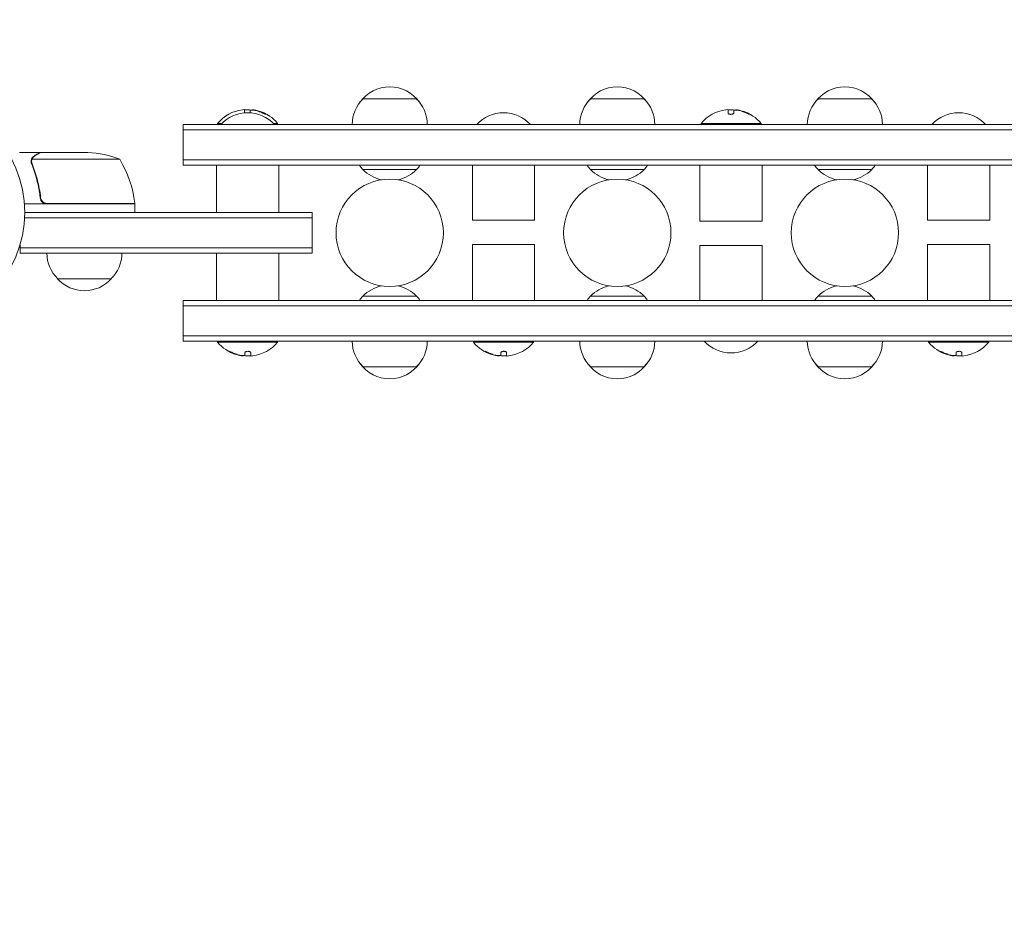
# Model space of a CAD drawing. Units: millimetres. Extents: x -1551 to 2633, y -1575 to 1556.
# Drawn here: x 51 to 509, y -327 to 90 of the extents above; entities that cross this region are included whole.
import ezdxf

# ---------------------------------------------------------------- set-up
doc = ezdxf.new("R2010")
doc.units = ezdxf.units.MM
doc.header["$LTSCALE"] = 20
doc.linetypes.add('HIDDEN', pattern=[9.525, 6.35, -3.175])
doc.layers.add('2d', color=230, linetype='Continuous')
doc.layers.add('EN-Safetyzone', color=93, linetype='HIDDEN')

msp = doc.modelspace()

# ---------------------------------------------------------------- linework, layer by layer
at = {"layer": '2d', "lineweight": 0}
for p, q in [((235.5, 53), (210.5, 53)), ((341.5, 53), (316.5, 53)), ((447.5, 53), (422.5, 53)), ((155.37, 47.85), (155.37, 46.42)), ((158.02, 46.43), (158.02, 47.4)), ((158.86, 47.8), (158.86, 47.71)), ((380.57, 47.85), (380.57, 46.3)), ((383.22, 46.32), (383.22, 47.4)), ((384.06, 47.8), (384.06, 47.71)), ((142.8, 41.5), (144.78, 41.5)), ((142.8, 41), (142.8, 41.5)), ((168.82, 41.5), (170.8, 41.5)), ((170.8, 41), (170.8, 41.5)), ((368, 41.5), (396, 41.5)), ((368, 41), (368, 41.5)), ((396, 41), (396, 41.5)), ((126.8, 22), (126.8, 41)), ((126.8, 41), (955.2, 41)), ((126.8, 38.5), (955.2, 38.5)), ((60.3, 28), (50.5, 28)), ((60.3, 28), (60.3, 27.88)), ((60.5, 28), (82.41, 28)), ((55.99, 23.78), (55.99, 23.78)), ((97.25, 24.75), (56.36, 24.75)), ((126.8, 24.5), (955.2, 24.5)), ((955.2, 22), (126.8, 22)), ((142.3, 22), (142.3, 0)), ((171.3, 22), (171.3, 0)), ((235.5, 20), (210.5, 20)), ((261.5, 22), (261.5, -3.53)), ((290.5, 22), (290.5, -3.53)), ((341.5, 20), (316.5, 20)), ((367.5, -4), (367.5, 22)), ((396.5, -4), (396.5, 22)), ((447.5, 20), (422.5, 20)), ((473.5, 22), (473.5, -3.53)), ((502.5, 22), (502.5, -3.53)), ((60.3, 7.8), (60.3, 6.3)), ((104.25, 4), (52.85, 4)), ((63.39, 4.2), (104.25, 4.2)), ((104.25, 4), (104.25, 0)), ((52.94, -2.5), (186.8, -2.5)), ((53, 0), (186.8, 0)), ((186.8, -19), (186.8, 0)), ((261.5, -3.53), (290.5, -3.53)), ((396.5, -4), (367.5, -4)), ((473.5, -3.53), (502.5, -3.53)), ((50.8, -19), (50.8, -15.11)), ((186.8, -16.5), (50.8, -16.5)), ((261.5, -15), (261.5, -41)), ((261.5, -15), (290.5, -15)), ((290.5, -15), (290.5, -41)), ((367.5, -41), (367.5, -15.47)), ((396.5, -15.47), (367.5, -15.47)), ((396.5, -41), (396.5, -15.47)), ((473.5, -15), (473.5, -41)), ((473.5, -15), (502.5, -15)), ((502.5, -15), (502.5, -41)), ((186.8, -19), (50.8, -19)), ((142.3, -19), (142.3, -41)), ((171.3, -19), (171.3, -41)), ((68.3, -31), (93.3, -31)), ((126.8, -41), (955.2, -41)), ((126.8, -60), (126.8, -41)), ((210.5, -39), (235.5, -39)), ((316.5, -39), (341.5, -39)), ((447.5, -39), (422.5, -39)), ((126.8, -43.5), (955.2, -43.5)), ((955.2, -57.5), (126.8, -57.5)), ((955.2, -60), (126.8, -60)), ((142.8, -60), (142.8, -60.5)), ((170.8, -60.5), (142.8, -60.5)), ((170.8, -60), (170.8, -60.5)), ((262, -60), (262, -60.5)), ((290, -60.5), (262, -60.5)), ((290, -60), (290, -60.5)), ((474, -60), (474, -60.5)), ((502, -60.5), (474, -60.5)), ((502, -60), (502, -60.5)), ((154.74, -66.8), (154.74, -66.71)), ((155.58, -65.32), (155.58, -66.4)), ((158.23, -66.85), (158.23, -65.3)), ((273.94, -66.8), (273.94, -66.71)), ((274.78, -65.32), (274.78, -66.4)), ((277.43, -66.85), (277.43, -65.3)), ((485.94, -66.8), (485.94, -66.71)), ((486.78, -65.32), (486.78, -66.4)), ((489.43, -66.85), (489.43, -65.3)), ((210.5, -72), (235.5, -72)), ((316.5, -72), (341.5, -72)), ((422.5, -72), (447.5, -72))]:
    msp.add_line(p, q, dxfattribs=at)
for centre, radius in [((0, 0), 53), ((223, -9.5), 25), ((329, -9.5), 25), ((435, -9.5), 25)]:
    msp.add_circle(centre, radius, dxfattribs=at)
for centre, radius, start, end in [((223, 41.48), 17, 35.4426, 144.5574), ((329, 41.48), 17, 35.4426, 144.5574), ((435, 41.48), 17, 35.4426, 144.5574), ((222.5, 40.81), 17, 134.1865, 179.3587), ((223.5, 40.81), 17, 0.6413, 45.8135), ((328.5, 40.81), 17, 134.1865, 179.3587), ((329.5, 40.81), 17, 0.6413, 45.8135), ((434.5, 40.81), 17, 134.1865, 179.3587), ((435.5, 40.81), 17, 0.6413, 45.8135), ((156.8, 29.67), 18.33, 97.6276, 139.8095), ((156.8, 29.48), 17, 42.6679, 137.3321), ((156.8, 29.47), 18.33, 84.5494, 94.472), ((156.8, 29.47), 18.33, 72.2785, 74.0199), ((156.8, 29.67), 18.33, 40.1905, 72.2785), ((276, 29.48), 17, 42.6679, 137.3321), ((382, 29.67), 18.33, 97.6276, 139.8095), ((382, 29.47), 18.33, 84.5494, 94.472), ((382, 29.47), 18.33, 72.2785, 74.0199), ((382, 29.67), 18.33, 40.1905, 72.2785), ((488, 29.48), 17, 42.6679, 137.3321), ((79.25, -21.9), 50, 68.8998, 86.3757), ((54.55, -1.27), 50, 6.4728, 31.3497), ((223, 31.52), 17, 214.0628, 222.6679), ((223, 32.25), 17.5, 224.4153, 257.0678), ((223, 32.25), 17.5, 282.9322, 315.5847), ((223, 31.52), 17, 317.3321, 325.9372), ((329, 31.52), 17, 214.0628, 222.6679), ((329, 32.25), 17.5, 224.4153, 257.0678), ((329, 32.25), 17.5, 282.9322, 315.5847), ((329, 31.52), 17, 317.3321, 325.9372), ((435, 31.52), 17, 214.0628, 222.6679), ((435, 32.25), 17.5, 224.4153, 257.0678), ((435, 32.25), 17.5, 282.9322, 315.5847), ((435, 31.52), 17, 317.3321, 325.9372), ((101.25, 4.03), 3, 3.1912, 6.4728), ((80.3, -18.81), 17, 180.6413, 225.8135), ((81.3, -18.81), 17, 314.1865, 359.3587), ((80.8, -19.48), 17, 222.6679, 317.3321), ((223, -51.25), 17.5, 102.9322, 135.5847), ((223, -51.25), 17.5, 44.4153, 77.0678), ((329, -51.25), 17.5, 102.9322, 135.5847), ((329, -51.25), 17.5, 44.4153, 77.0678), ((435, -51.25), 17.5, 102.9322, 135.5847), ((435, -51.25), 17.5, 44.4153, 77.0678), ((223, -50.52), 17, 137.3321, 145.9372), ((223, -50.52), 17, 34.0628, 42.6679), ((329, -50.52), 17, 137.3321, 145.9372), ((329, -50.52), 17, 34.0628, 42.6679), ((435, -50.52), 17, 137.3321, 145.9372), ((435, -50.52), 17, 34.0628, 42.6679), ((156.8, -48.67), 18.33, 220.1905, 252.2785), ((156.8, -48.67), 18.33, 277.6276, 319.8095), ((222.5, -59.81), 17, 180.6413, 225.8135), ((223.5, -59.81), 17, 314.1865, 359.3587), ((276, -48.67), 18.33, 220.1905, 252.2785), ((276, -48.67), 18.33, 277.6276, 319.8095), ((328.5, -59.81), 17, 180.6413, 225.8135), ((329.5, -59.81), 17, 314.1865, 359.3587), ((382, -48.48), 17, 222.6679, 317.3321), ((434.5, -59.81), 17, 180.6413, 225.8135), ((435.5, -59.81), 17, 314.1865, 359.3587), ((488, -48.67), 18.33, 220.1905, 252.2785), ((488, -48.67), 18.33, 277.6276, 319.8095), ((156.8, -48.47), 18.33, 252.2785, 254.0199), ((156.8, -48.47), 18.33, 264.5494, 274.472), ((276, -48.47), 18.33, 252.2785, 254.0199), ((276, -48.47), 18.33, 264.5494, 274.472), ((488, -48.47), 18.33, 252.2785, 254.0199), ((488, -48.47), 18.33, 264.5494, 274.472), ((223, -60.48), 17, 215.4426, 324.5574), ((329, -60.48), 17, 215.4426, 324.5574), ((435, -60.48), 17, 215.4426, 324.5574)]:
    msp.add_arc(centre, radius, start, end, dxfattribs=at)
for centre, major_axis, end_param in [((156.94, 29.67), (0, 18.31), 6.080847), ((156.94, 29.47), (0, 18.31), 5.97746), ((382.14, 29.67), (0, 18.31), 6.080847), ((382.14, 29.47), (0, 18.31), 5.97746), ((156.66, -48.47), (0, -18.31), 5.97746), ((156.66, -48.67), (0, -18.31), 6.080847), ((275.86, -48.47), (0, -18.31), 5.97746), ((275.86, -48.67), (0, -18.31), 6.080847), ((487.86, -48.47), (0, -18.31), 5.97746), ((487.86, -48.67), (0, -18.31), 6.080847)]:
    msp.add_ellipse(centre, major_axis=major_axis, ratio=0.987688, start_param=5.85895, end_param=end_param, dxfattribs=at)
for points in [[(154.37, 47.84), (154.4, 47.84), (154.44, 47.85), (154.47, 47.85)], [(154.47, 47.85), (155.03, 47.92), (155.37, 47.92), (155.37, 47.85)], [(158.02, 47.4), (158.02, 47.49), (158.06, 47.58), (158.15, 47.64)], [(160.57, 47.61), (160.03, 47.72), (159.53, 47.79), (159.15, 47.82)], [(159.32, 47.67), (159.66, 47.63), (159.99, 47.57), (160.33, 47.49)], [(160.33, 47.49), (161.58, 47.22), (162.8, 46.81), (163.97, 46.28)], [(164.64, 46.03), (164.56, 46.07), (164.47, 46.12), (164.38, 46.16)], [(379.57, 47.84), (379.6, 47.84), (379.64, 47.85), (379.67, 47.85)], [(379.67, 47.85), (380.23, 47.92), (380.57, 47.92), (380.57, 47.85)], [(383.22, 47.4), (383.22, 47.49), (383.26, 47.58), (383.35, 47.64)], [(385.77, 47.61), (385.23, 47.72), (384.73, 47.79), (384.35, 47.82)], [(384.52, 47.67), (384.86, 47.63), (385.19, 47.57), (385.53, 47.49)], [(385.53, 47.49), (386.78, 47.22), (388, 46.81), (389.17, 46.28)], [(389.84, 46.03), (389.76, 46.07), (389.67, 46.12), (389.58, 46.16)], [(56.01, 24.14), (56, 24.03), (55.99, 23.91), (55.99, 23.78)], [(55.99, 23.71), (55.99, 23.73), (55.99, 23.76), (55.99, 23.78)], [(56.2, 22.66), (56.07, 23), (56, 23.35), (55.99, 23.71)], [(56.2, 23.81), (56.2, 23.81), (56.2, 23.8), (56.2, 23.79)], [(56.2, 23.79), (56.2, 23.79), (56.2, 23.79), (56.2, 23.79)], [(56.42, 22.67), (56.27, 23.03), (56.2, 23.41), (56.2, 23.79)], [(56.36, 24.75), (56.4, 24.88), (56.46, 25.01), (56.52, 25.13)], [(62.39, 4.37), (62.72, 4.26), (63.05, 4.2), (63.39, 4.2)], [(148.96, -65.03), (149.04, -65.07), (149.13, -65.12), (149.22, -65.16)], [(153.27, -66.49), (152.02, -66.22), (150.8, -65.81), (149.63, -65.28)], [(153.03, -66.61), (153.57, -66.72), (154.07, -66.79), (154.45, -66.82)], [(154.28, -66.67), (153.94, -66.63), (153.61, -66.57), (153.27, -66.49)], [(155.58, -66.4), (155.58, -66.49), (155.54, -66.58), (155.45, -66.64)], [(159.13, -66.85), (158.57, -66.92), (158.23, -66.92), (158.23, -66.85)], [(159.23, -66.84), (159.2, -66.84), (159.16, -66.85), (159.13, -66.85)], [(272.47, -66.49), (271.22, -66.22), (270, -65.81), (268.83, -65.28)], [(272.23, -66.61), (272.77, -66.72), (273.27, -66.79), (273.65, -66.82)], [(273.48, -66.67), (273.14, -66.63), (272.81, -66.57), (272.47, -66.49)], [(274.78, -66.4), (274.78, -66.49), (274.74, -66.58), (274.65, -66.64)], [(278.33, -66.85), (277.77, -66.92), (277.43, -66.92), (277.43, -66.85)], [(278.43, -66.84), (278.4, -66.84), (278.36, -66.85), (278.33, -66.85)], [(484.47, -66.49), (483.22, -66.22), (482, -65.81), (480.83, -65.28)], [(484.23, -66.61), (484.77, -66.72), (485.27, -66.79), (485.65, -66.82)], [(485.48, -66.67), (485.14, -66.63), (484.81, -66.57), (484.47, -66.49)], [(486.78, -66.4), (486.78, -66.49), (486.74, -66.58), (486.65, -66.64)], [(490.33, -66.85), (489.77, -66.92), (489.43, -66.92), (489.43, -66.85)], [(490.43, -66.84), (490.4, -66.84), (490.36, -66.85), (490.33, -66.85)]]:
    msp.add_open_spline(points, degree=3, dxfattribs=at)
for points, knots in [([(158.15, 47.64), (158.19, 47.66), (158.24, 47.68), (158.32, 47.7), (158.39, 47.71), (158.49, 47.72), (158.6, 47.72), (158.7, 47.72), (158.83, 47.72), (158.96, 47.71), (159.07, 47.7), (159.2, 47.69), (159.32, 47.67)], [0, 0, 0, 0, 0.2593, 0.2593, 0.2593, 0.519012, 0.519012, 0.519012, 0.774897, 0.774897, 0.774897, 1, 1, 1, 1]), ([(159.15, 47.82), (159.07, 47.82), (159, 47.83), (158.95, 47.82), (158.91, 47.82), (158.88, 47.81), (158.87, 47.8), (158.86, 47.8), (158.86, 47.8), (158.86, 47.8)], [0, 0, 0, 0, 0.2695104, 0.2695104, 0.2695104, 0.5391893, 0.5391893, 0.5391893, 0.6053376, 0.6053376, 0.6053376, 0.6053376]), ([(163.97, 46.28), (164.13, 46.2), (164.29, 46.13), (164.45, 46.06), (164.61, 45.99), (164.77, 45.93), (164.91, 45.87), (165.04, 45.82), (165.16, 45.78), (165.26, 45.75), (165.35, 45.72), (165.42, 45.7), (165.46, 45.7), (165.5, 45.7), (165.51, 45.7), (165.51, 45.72), (165.51, 45.73), (165.48, 45.76), (165.44, 45.79), (165.4, 45.82), (165.33, 45.87), (165.25, 45.91), (165.16, 45.96), (165.06, 46.02), (164.94, 46.08), (164.81, 46.15), (164.67, 46.22), (164.52, 46.29), (164.47, 46.31), (164.43, 46.33), (164.38, 46.36)], [0, 0, 0, 0, 0.120796, 0.120796, 0.120796, 0.242046, 0.242046, 0.242046, 0.356333, 0.356333, 0.356333, 0.459168, 0.459168, 0.459168, 0.553739, 0.553739, 0.553739, 0.646543, 0.646543, 0.646543, 0.743592, 0.743592, 0.743592, 0.848997, 0.848997, 0.848997, 0.964083, 0.964083, 0.964083, 1, 1, 1, 1]), ([(165.08, 45.81), (165.01, 45.85), (164.93, 45.89), (164.71, 46), (164.55, 46.08), (164.38, 46.16)], [0.8062473, 0.8062473, 0.8062473, 0.8062473, 0.875, 0.875, 1, 1, 1, 1]), ([(380.57, 46.3), (380.57, 46.23), (380.6, 46.16), (380.66, 46.09), (380.72, 46.02), (380.8, 45.95), (380.92, 45.89), (381.02, 45.84), (381.16, 45.79), (381.3, 45.76), (381.44, 45.73), (381.58, 45.71), (381.73, 45.7), (381.87, 45.69), (382.01, 45.7), (382.15, 45.71), (382.28, 45.72), (382.41, 45.75), (382.52, 45.78), (382.64, 45.81), (382.75, 45.85), (382.84, 45.89), (382.94, 45.94), (383.03, 46), (383.09, 46.05), (383.15, 46.12), (383.2, 46.19), (383.21, 46.25), (383.22, 46.28), (383.22, 46.3), (383.22, 46.32)], [0, 0, 0, 0, 0.12144, 0.12144, 0.12144, 0.243283, 0.243283, 0.243283, 0.358856, 0.358856, 0.358856, 0.462986, 0.462986, 0.462986, 0.558085, 0.558085, 0.558085, 0.650496, 0.650496, 0.650496, 0.746429, 0.746429, 0.746429, 0.850305, 0.850305, 0.850305, 0.963913, 0.963913, 0.963913, 1, 1, 1, 1]), ([(383.35, 47.64), (383.39, 47.66), (383.44, 47.68), (383.52, 47.7), (383.59, 47.71), (383.69, 47.72), (383.8, 47.72), (383.9, 47.72), (384.03, 47.72), (384.16, 47.71), (384.27, 47.7), (384.4, 47.69), (384.52, 47.67)], [0, 0, 0, 0, 0.2593, 0.2593, 0.2593, 0.519012, 0.519012, 0.519012, 0.774897, 0.774897, 0.774897, 1, 1, 1, 1]), ([(384.35, 47.82), (384.27, 47.82), (384.2, 47.83), (384.15, 47.82), (384.11, 47.82), (384.08, 47.81), (384.07, 47.8), (384.06, 47.8), (384.06, 47.8), (384.06, 47.8)], [0, 0, 0, 0, 0.2695104, 0.2695104, 0.2695104, 0.5391893, 0.5391893, 0.5391893, 0.6053376, 0.6053376, 0.6053376, 0.6053376]), ([(389.17, 46.28), (389.33, 46.2), (389.49, 46.13), (389.65, 46.06), (389.81, 45.99), (389.97, 45.93), (390.11, 45.87), (390.24, 45.82), (390.36, 45.78), (390.46, 45.75), (390.55, 45.72), (390.62, 45.7), (390.66, 45.7), (390.7, 45.7), (390.71, 45.7), (390.71, 45.72), (390.71, 45.73), (390.68, 45.76), (390.64, 45.79), (390.6, 45.82), (390.53, 45.87), (390.45, 45.91), (390.36, 45.96), (390.26, 46.02), (390.14, 46.08), (390.01, 46.15), (389.87, 46.22), (389.72, 46.29), (389.67, 46.31), (389.63, 46.33), (389.58, 46.36)], [0, 0, 0, 0, 0.120796, 0.120796, 0.120796, 0.242046, 0.242046, 0.242046, 0.356333, 0.356333, 0.356333, 0.459168, 0.459168, 0.459168, 0.553739, 0.553739, 0.553739, 0.646543, 0.646543, 0.646543, 0.743592, 0.743592, 0.743592, 0.848997, 0.848997, 0.848997, 0.964083, 0.964083, 0.964083, 1, 1, 1, 1]), ([(390.28, 45.81), (390.21, 45.85), (390.13, 45.89), (389.91, 46), (389.75, 46.08), (389.58, 46.16)], [0.8062473, 0.8062473, 0.8062473, 0.8062473, 0.875, 0.875, 1, 1, 1, 1]), ([(60.5, 28), (60.31, 27.89), (59.96, 27.69), (59.02, 27.15), (58.42, 26.8), (57.7, 26.38)], [0, 0, 0, 0, 0.00517024, 0.00517024, 0.01034048, 0.01034048, 0.01034048, 0.01034048]), ([(56.01, 24.14), (56.03, 24.34), (56.08, 24.52), (56.17, 24.82), (56.22, 24.94), (56.26, 25.03)], [0.000526185, 0.000526185, 0.000526185, 0.000526185, 0.001315456, 0.001315456, 0.002104727, 0.002104727, 0.002104727, 0.002104727]), ([(56.01, 24.14), (56.03, 24.34), (56.08, 24.52), (56.15, 24.77), (56.19, 24.86), (56.22, 24.93)], [0.000526185, 0.000526185, 0.000526185, 0.000526185, 0.001315456, 0.001315456, 0.001853171, 0.001853171, 0.001853171, 0.001853171]), ([(56.2, 23.81), (56.2, 23.97), (56.22, 24.13), (56.27, 24.44), (56.31, 24.6), (56.36, 24.75)], [0.001328787, 0.001328787, 0.001328787, 0.001328787, 0.001872455, 0.001872455, 0.002416124, 0.002416124, 0.002416124, 0.002416124]), ([(56.26, 25.03), (56.32, 25.16), (56.39, 25.29), (56.51, 25.48), (56.57, 25.57), (56.65, 25.67), (56.7, 25.72), (56.72, 25.74), (56.72, 25.75), (56.73, 25.76), (56.73, 25.76), (56.96, 26.02), (57.21, 26.22), (57.49, 26.38)], [0, 0, 0, 0, 0.25, 0.25, 0.375, 0.4375, 0.46875, 0.484375, 0.492188, 0.492188, 0.5, 0.5, 1, 1, 1, 1]), ([(57.7, 26.38), (57.55, 26.3), (57.42, 26.21), (57.19, 26.02), (57.08, 25.91), (56.79, 25.6), (56.64, 25.37), (56.52, 25.13)], [0, 0, 0, 0, 0.001089402, 0.001089402, 0.002178803, 0.002178803, 0.004357607, 0.004357607, 0.004357607, 0.004357607]), ([(56.2, 22.66), (57.18, 20.23), (58.03, 17.69), (59.05, 13.69), (59.35, 12.33), (59.73, 10.24), (59.85, 9.53), (60.06, 8.1), (60.15, 7.39), (60.23, 6.67)], [0, 0, 0, 0, 0.00869705, 0.00869705, 0.01304558, 0.01304558, 0.01521984, 0.01521984, 0.01739411, 0.01739411, 0.01739411, 0.01739411]), ([(60.41, 6.86), (60.09, 9.73), (59.57, 12.47), (58.22, 17.73), (57.39, 20.25), (56.42, 22.67)], [0, 0, 0, 0, 0.00859307, 0.00859307, 0.01718614, 0.01718614, 0.01718614, 0.01718614]), ([(63.21, 4), (63.03, 4), (62.85, 4.02), (62.49, 4.08), (62.31, 4.13), (61.97, 4.27), (61.8, 4.35), (61.49, 4.54), (61.34, 4.65), (61.07, 4.89), (60.95, 5.03), (60.73, 5.31), (60.63, 5.47), (60.46, 5.79), (60.39, 5.96), (60.29, 6.31), (60.25, 6.49), (60.23, 6.67)], [0, 0, 0, 0, 0.000547172, 0.000547172, 0.001094344, 0.001094344, 0.001641516, 0.001641516, 0.002188688, 0.002188688, 0.00273586, 0.00273586, 0.003283032, 0.003283032, 0.003830204, 0.003830204, 0.004377377, 0.004377377, 0.004377377, 0.004377377]), ([(62.39, 4.37), (62.13, 4.47), (61.88, 4.59), (61.54, 4.84), (61.43, 4.93), (61.22, 5.12), (61.13, 5.23), (60.87, 5.55), (60.73, 5.8), (60.51, 6.31), (60.44, 6.58), (60.41, 6.86)], [0.001013661, 0.001013661, 0.001013661, 0.001013661, 0.001852653, 0.001852653, 0.002272148, 0.002272148, 0.002691644, 0.002691644, 0.003530636, 0.003530636, 0.004369628, 0.004369628, 0.004369628, 0.004369628]), ([(62.39, 4.37), (62.13, 4.47), (61.88, 4.59), (61.54, 4.84), (61.43, 4.93), (61.22, 5.12), (61.13, 5.23), (60.9, 5.52), (60.77, 5.72), (60.67, 5.94)], [0.001013661, 0.001013661, 0.001013661, 0.001013661, 0.001852653, 0.001852653, 0.002272148, 0.002272148, 0.002691644, 0.002691644, 0.003402455, 0.003402455, 0.003402455, 0.003402455]), ([(149.63, -65.28), (149.47, -65.2), (149.31, -65.13), (149.15, -65.06), (148.99, -64.99), (148.83, -64.93), (148.69, -64.87), (148.56, -64.82), (148.44, -64.78), (148.34, -64.75), (148.25, -64.72), (148.18, -64.7), (148.14, -64.7), (148.1, -64.7), (148.09, -64.7), (148.09, -64.72), (148.09, -64.73), (148.12, -64.76), (148.16, -64.79), (148.2, -64.82), (148.27, -64.87), (148.35, -64.91), (148.44, -64.96), (148.54, -65.02), (148.66, -65.08), (148.79, -65.15), (148.93, -65.22), (149.08, -65.29), (149.13, -65.31), (149.17, -65.33), (149.22, -65.36)], [0, 0, 0, 0, 0.120796, 0.120796, 0.120796, 0.242046, 0.242046, 0.242046, 0.356333, 0.356333, 0.356333, 0.459168, 0.459168, 0.459168, 0.553739, 0.553739, 0.553739, 0.646543, 0.646543, 0.646543, 0.743592, 0.743592, 0.743592, 0.848997, 0.848997, 0.848997, 0.964083, 0.964083, 0.964083, 1, 1, 1, 1]), ([(148.52, -64.81), (148.59, -64.85), (148.67, -64.89), (148.89, -65), (149.05, -65.08), (149.22, -65.16)], [0.8062473, 0.8062473, 0.8062473, 0.8062473, 0.875, 0.875, 1, 1, 1, 1]), ([(155.45, -66.64), (155.41, -66.66), (155.36, -66.68), (155.28, -66.7), (155.21, -66.71), (155.11, -66.72), (155, -66.72), (154.9, -66.72), (154.77, -66.72), (154.64, -66.71), (154.53, -66.7), (154.4, -66.69), (154.28, -66.67)], [0, 0, 0, 0, 0.2593, 0.2593, 0.2593, 0.519012, 0.519012, 0.519012, 0.774897, 0.774897, 0.774897, 1, 1, 1, 1]), ([(154.45, -66.82), (154.53, -66.82), (154.6, -66.83), (154.65, -66.82), (154.69, -66.82), (154.72, -66.81), (154.73, -66.8), (154.74, -66.8), (154.74, -66.8), (154.74, -66.8)], [0, 0, 0, 0, 0.2695104, 0.2695104, 0.2695104, 0.5391893, 0.5391893, 0.5391893, 0.6053376, 0.6053376, 0.6053376, 0.6053376]), ([(158.23, -65.3), (158.23, -65.23), (158.2, -65.16), (158.14, -65.09), (158.08, -65.02), (158, -64.95), (157.88, -64.89), (157.78, -64.84), (157.64, -64.79), (157.5, -64.76), (157.36, -64.73), (157.22, -64.71), (157.07, -64.7), (156.93, -64.69), (156.79, -64.7), (156.65, -64.71), (156.52, -64.72), (156.39, -64.75), (156.28, -64.78), (156.16, -64.81), (156.05, -64.85), (155.96, -64.89), (155.86, -64.94), (155.77, -65), (155.71, -65.05), (155.65, -65.12), (155.6, -65.19), (155.59, -65.25), (155.58, -65.28), (155.58, -65.3), (155.58, -65.32)], [0, 0, 0, 0, 0.12144, 0.12144, 0.12144, 0.243283, 0.243283, 0.243283, 0.358856, 0.358856, 0.358856, 0.462986, 0.462986, 0.462986, 0.558085, 0.558085, 0.558085, 0.650496, 0.650496, 0.650496, 0.746429, 0.746429, 0.746429, 0.850305, 0.850305, 0.850305, 0.963913, 0.963913, 0.963913, 1, 1, 1, 1]), ([(268.83, -65.28), (268.67, -65.2), (268.51, -65.13), (268.35, -65.06), (268.19, -64.99), (268.03, -64.93), (267.89, -64.87), (267.76, -64.82), (267.64, -64.78), (267.54, -64.75), (267.45, -64.72), (267.38, -64.7), (267.34, -64.7), (267.3, -64.7), (267.29, -64.7), (267.29, -64.72), (267.29, -64.73), (267.32, -64.76), (267.36, -64.79), (267.4, -64.82), (267.47, -64.87), (267.55, -64.91), (267.64, -64.96), (267.74, -65.02), (267.86, -65.08), (267.99, -65.15), (268.13, -65.22), (268.28, -65.29), (268.33, -65.31), (268.37, -65.33), (268.42, -65.36)], [0, 0, 0, 0, 0.120796, 0.120796, 0.120796, 0.242046, 0.242046, 0.242046, 0.356333, 0.356333, 0.356333, 0.459168, 0.459168, 0.459168, 0.553739, 0.553739, 0.553739, 0.646543, 0.646543, 0.646543, 0.743592, 0.743592, 0.743592, 0.848997, 0.848997, 0.848997, 0.964083, 0.964083, 0.964083, 1, 1, 1, 1]), ([(267.72, -64.81), (267.79, -64.85), (267.87, -64.89), (268.09, -65), (268.25, -65.08), (268.42, -65.16)], [0.8062473, 0.8062473, 0.8062473, 0.8062473, 0.875, 0.875, 1, 1, 1, 1]), ([(274.65, -66.64), (274.61, -66.66), (274.56, -66.68), (274.48, -66.7), (274.41, -66.71), (274.31, -66.72), (274.2, -66.72), (274.1, -66.72), (273.97, -66.72), (273.84, -66.71), (273.73, -66.7), (273.6, -66.69), (273.48, -66.67)], [0, 0, 0, 0, 0.2593, 0.2593, 0.2593, 0.519012, 0.519012, 0.519012, 0.774897, 0.774897, 0.774897, 1, 1, 1, 1]), ([(273.65, -66.82), (273.73, -66.82), (273.8, -66.83), (273.85, -66.82), (273.89, -66.82), (273.92, -66.81), (273.93, -66.8), (273.94, -66.8), (273.94, -66.8), (273.94, -66.8)], [0, 0, 0, 0, 0.2695104, 0.2695104, 0.2695104, 0.5391893, 0.5391893, 0.5391893, 0.6053376, 0.6053376, 0.6053376, 0.6053376]), ([(277.43, -65.3), (277.43, -65.23), (277.4, -65.16), (277.34, -65.09), (277.28, -65.02), (277.2, -64.95), (277.08, -64.89), (276.98, -64.84), (276.84, -64.79), (276.7, -64.76), (276.56, -64.73), (276.42, -64.71), (276.27, -64.7), (276.13, -64.69), (275.99, -64.7), (275.85, -64.71), (275.72, -64.72), (275.59, -64.75), (275.48, -64.78), (275.36, -64.81), (275.25, -64.85), (275.16, -64.89), (275.06, -64.94), (274.97, -65), (274.91, -65.05), (274.85, -65.12), (274.8, -65.19), (274.79, -65.25), (274.78, -65.28), (274.78, -65.3), (274.78, -65.32)], [0, 0, 0, 0, 0.12144, 0.12144, 0.12144, 0.243283, 0.243283, 0.243283, 0.358856, 0.358856, 0.358856, 0.462986, 0.462986, 0.462986, 0.558085, 0.558085, 0.558085, 0.650496, 0.650496, 0.650496, 0.746429, 0.746429, 0.746429, 0.850305, 0.850305, 0.850305, 0.963913, 0.963913, 0.963913, 1, 1, 1, 1]), ([(480.83, -65.28), (480.67, -65.2), (480.51, -65.13), (480.35, -65.06), (480.19, -64.99), (480.03, -64.93), (479.89, -64.87), (479.76, -64.82), (479.64, -64.78), (479.54, -64.75), (479.45, -64.72), (479.38, -64.7), (479.34, -64.7), (479.3, -64.7), (479.29, -64.7), (479.29, -64.72), (479.29, -64.73), (479.32, -64.76), (479.36, -64.79), (479.4, -64.82), (479.47, -64.87), (479.55, -64.91), (479.64, -64.96), (479.74, -65.02), (479.86, -65.08), (479.99, -65.15), (480.13, -65.22), (480.28, -65.29), (480.33, -65.31), (480.37, -65.33), (480.42, -65.36)], [0, 0, 0, 0, 0.120796, 0.120796, 0.120796, 0.242046, 0.242046, 0.242046, 0.356333, 0.356333, 0.356333, 0.459168, 0.459168, 0.459168, 0.553739, 0.553739, 0.553739, 0.646543, 0.646543, 0.646543, 0.743592, 0.743592, 0.743592, 0.848997, 0.848997, 0.848997, 0.964083, 0.964083, 0.964083, 1, 1, 1, 1]), ([(479.72, -64.81), (479.79, -64.85), (479.87, -64.89), (480.09, -65), (480.25, -65.08), (480.42, -65.16)], [0.8062473, 0.8062473, 0.8062473, 0.8062473, 0.875, 0.875, 1, 1, 1, 1]), ([(486.65, -66.64), (486.61, -66.66), (486.56, -66.68), (486.48, -66.7), (486.41, -66.71), (486.31, -66.72), (486.2, -66.72), (486.1, -66.72), (485.97, -66.72), (485.84, -66.71), (485.73, -66.7), (485.6, -66.69), (485.48, -66.67)], [0, 0, 0, 0, 0.2593, 0.2593, 0.2593, 0.519012, 0.519012, 0.519012, 0.774897, 0.774897, 0.774897, 1, 1, 1, 1]), ([(485.65, -66.82), (485.73, -66.82), (485.8, -66.83), (485.85, -66.82), (485.89, -66.82), (485.92, -66.81), (485.93, -66.8), (485.94, -66.8), (485.94, -66.8), (485.94, -66.8)], [0, 0, 0, 0, 0.2695104, 0.2695104, 0.2695104, 0.5391893, 0.5391893, 0.5391893, 0.6053376, 0.6053376, 0.6053376, 0.6053376]), ([(489.43, -65.3), (489.43, -65.23), (489.4, -65.16), (489.34, -65.09), (489.28, -65.02), (489.2, -64.95), (489.08, -64.89), (488.98, -64.84), (488.84, -64.79), (488.7, -64.76), (488.56, -64.73), (488.42, -64.71), (488.27, -64.7), (488.13, -64.69), (487.99, -64.7), (487.85, -64.71), (487.72, -64.72), (487.59, -64.75), (487.48, -64.78), (487.36, -64.81), (487.25, -64.85), (487.16, -64.89), (487.06, -64.94), (486.97, -65), (486.91, -65.05), (486.85, -65.12), (486.8, -65.19), (486.79, -65.25), (486.78, -65.28), (486.78, -65.3), (486.78, -65.32)], [0, 0, 0, 0, 0.12144, 0.12144, 0.12144, 0.243283, 0.243283, 0.243283, 0.358856, 0.358856, 0.358856, 0.462986, 0.462986, 0.462986, 0.558085, 0.558085, 0.558085, 0.650496, 0.650496, 0.650496, 0.746429, 0.746429, 0.746429, 0.850305, 0.850305, 0.850305, 0.963913, 0.963913, 0.963913, 1, 1, 1, 1])]:
    msp.add_open_spline(points, degree=3, knots=knots, dxfattribs=at)
msp.add_rational_spline([(60.3, 28), (60.3, 28), (59.35, 27.45), (57.49, 26.38)], [0.983775506511, 0.983775506511, 0.989183671007, 1], degree=3, dxfattribs=at)
at = {"layer": 'EN-Safetyzone', "flags": 128}
msp.add_lwpolyline([(-67.96, -1549.31, 0.0468), (211, -1575.48), (871, -1575.48, 0.0468), (1149.96, -1549.31, 0.999232), (1016.42, 1549.41, 0.024279), (871, 1556.48), (211, 1556.48, 0.024279), (65.58, 1549.41, 0.999232)], format="xyb", close=True, dxfattribs=at)

doc.saveas('drawing.dxf')
